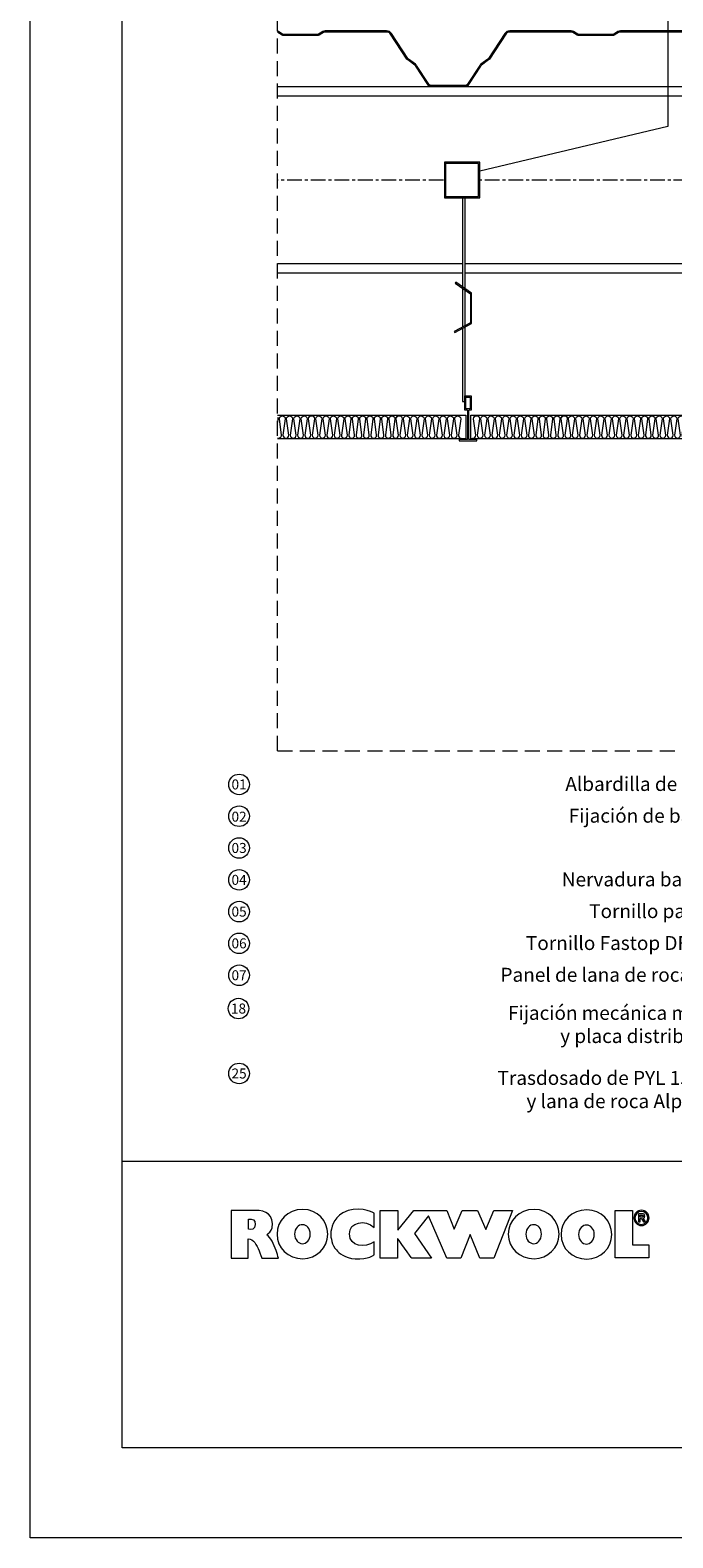
# Model space of a CAD drawing. Units: millimetres. Extents: x 22932 to 23090, y 4192 to 4415.
# Drawn here: x 22932 to 22987, y 4192 to 4320 of the extents above; entities that cross this region are included whole.
import ezdxf

# ---------------------------------------------------------------- set-up
doc = ezdxf.new("R2010")
doc.units = ezdxf.units.MM
for name, pattern in [('AXES', [2, 1.25, -0.25, 0.25, -0.25]), ('CACHE', [9.525, 6.35, -3.175]), ('DASHDOT', [1, 0.5, -0.25, 0, -0.25])]:
    doc.linetypes.add(name, pattern=pattern)
for name, color, linetype, lineweight in [('COUPE', 8, 'DASHDOT', 25), ('ROCKWOOL', 1, 'Continuous', 9), ('Trait_axes', 8, 'AXES', 15), ('Trait_fin', 8, 'Continuous', 15)]:
    doc.layers.add(name, color=color, linetype=linetype, lineweight=lineweight)

# ---------------------------------------------------------------- blocks, each defined once
blk = doc.blocks.new('A$C5ED33A12')
at = {"layer": 'ROCKWOOL'}
for points, knots in [([(27.86, -9.45), (26.59, -8.22), (24.23, -8.6), (24.25, -10.39), (24.25, -10.39), (24.27, -12.31), (26.51, -12.45), (27.86, -11.53), (27.86, -11.53), (27.88, -11.52), (27.84, -12.77), (27.86, -13.43), (27.86, -13.43), (27.86, -13.43), (27.08, -14.12), (25.09, -14.03), (25.09, -14.03), (23.61, -13.89), (22.67, -13.11), (22.34, -12.73), (22.34, -12.73), (21.7, -12.01), (21.51, -10.9), (21.53, -10.38), (21.53, -10.38), (21.56, -9.54), (21.83, -8.15), (23.27, -7.31), (23.27, -7.31), (25.31, -6.12), (27.66, -7.18), (27.86, -7.37), (27.86, -7.37), (27.86, -7.37), (27.87, -9.46), (27.86, -9.45)], [0, 0, 0, 0, 0.111111, 0.111111, 0.111111, 0.111111, 0.222222, 0.222222, 0.222222, 0.222222, 0.333333, 0.333333, 0.333333, 0.333333, 0.444444, 0.444444, 0.444444, 0.444444, 0.555556, 0.555556, 0.555556, 0.555556, 0.666667, 0.666667, 0.666667, 0.666667, 0.777778, 0.777778, 0.777778, 0.777778, 0.888889, 0.888889, 0.888889, 0.888889, 1, 1, 1, 1]), ([(6.96, -6.95), (6.96, -6.95), (10.49, -6.95), (10.49, -6.95), (10.49, -6.95), (12.08, -6.95), (13.22, -7.6), (12.96, -9.51), (12.96, -9.51), (12.82, -10), (12.47, -10.3), (12.16, -10.52), (12.16, -10.52), (12.75, -10.87), (13.2, -11.88), (13.53, -12.8), (13.53, -12.8), (13.68, -13.22), (13.8, -13.6), (13.87, -13.91), (13.87, -13.91), (13.87, -13.94), (12.01, -13.91), (11.43, -13.91), (11.43, -13.91), (11.43, -13.91), (11.2, -13.22), (11.05, -12.84), (11.05, -12.84), (10.7, -11.97), (10.23, -11.11), (9.47, -11.11), (9.47, -11.11), (9.46, -11.11), (9.47, -12.91), (9.47, -13.91), (9.47, -13.91), (9.47, -13.91), (6.96, -13.91), (6.96, -13.91), (6.96, -13.91), (6.96, -13.91), (6.96, -6.95), (6.96, -6.95)], [0, 0, 0, 0, 0.090909, 0.090909, 0.090909, 0.090909, 0.181818, 0.181818, 0.181818, 0.181818, 0.272727, 0.272727, 0.272727, 0.272727, 0.363636, 0.363636, 0.363636, 0.363636, 0.454545, 0.454545, 0.454545, 0.454545, 0.545455, 0.545455, 0.545455, 0.545455, 0.636364, 0.636364, 0.636364, 0.636364, 0.727273, 0.727273, 0.727273, 0.727273, 0.818182, 0.818182, 0.818182, 0.818182, 0.909091, 0.909091, 0.909091, 0.909091, 1, 1, 1, 1]), ([(9.5, -8.25), (9.5, -8.81), (9.46, -9.68), (9.5, -9.69), (9.5, -9.69), (9.94, -9.85), (10.45, -9.72), (10.5, -9.01), (10.5, -9.01), (10.48, -8.34), (10.12, -8.1), (9.5, -8.25)], [0, 0, 0, 0, 0.333333, 0.333333, 0.333333, 0.333333, 0.666667, 0.666667, 0.666667, 0.666667, 1, 1, 1, 1]), ([(21.08, -10.44), (21.08, -12.42), (19.42, -14), (17.43, -14), (17.43, -14), (15.26, -14), (13.67, -12.42), (13.67, -10.44), (13.67, -10.44), (13.67, -8.44), (15.21, -6.8), (17.43, -6.81), (17.43, -6.81), (19.58, -6.82), (21.08, -8.44), (21.08, -10.44)], [0, 0, 0, 0, 0.25, 0.25, 0.25, 0.25, 0.5, 0.5, 0.5, 0.5, 0.75, 0.75, 0.75, 0.75, 1, 1, 1, 1]), ([(35.81, -7.72), (35.81, -7.72), (38.48, -13.93), (38.48, -13.93), (38.48, -13.93), (38.48, -13.93), (40.53, -13.93), (40.53, -13.93), (40.53, -13.93), (40.53, -13.93), (41.89, -10.47), (41.89, -10.47), (41.89, -10.47), (41.89, -10.47), (43.3, -13.93), (43.3, -13.93), (43.3, -13.93), (43.3, -13.93), (45.33, -13.93), (45.33, -13.93), (45.33, -13.93), (45.33, -13.93), (48.09, -6.96), (48.09, -6.96), (48.09, -6.96), (48.09, -6.96), (45.36, -6.96), (45.36, -6.96), (45.36, -6.96), (45.36, -6.96), (44.19, -9.73), (44.19, -9.73), (44.19, -9.73), (44.19, -9.73), (42.98, -6.96), (42.98, -6.96), (42.98, -6.96), (42.98, -6.96), (40.74, -6.96), (40.74, -6.96), (40.74, -6.96), (40.74, -6.96), (39.55, -9.69), (39.55, -9.69), (39.55, -9.69), (39.55, -9.69), (38.49, -6.96), (38.49, -6.96), (38.49, -6.96), (38.49, -6.96), (33.68, -6.96), (33.68, -6.96), (33.68, -6.96), (33.68, -6.96), (31.31, -9.83), (31.31, -9.83), (31.31, -9.83), (31.31, -9.83), (31.31, -6.97), (31.31, -6.97), (31.31, -6.97), (31.31, -6.97), (28.76, -6.97), (28.76, -6.97), (28.76, -6.97), (28.76, -6.97), (28.76, -13.94), (28.76, -13.94), (28.76, -13.94), (28.76, -13.94), (31.29, -13.93), (31.29, -13.93), (31.29, -13.93), (31.29, -13.93), (31.29, -11.03), (31.29, -11.03), (31.29, -11.03), (31.27, -11.01), (33.35, -13.94), (33.35, -13.94), (33.35, -13.94), (33.35, -13.94), (36.26, -13.94), (36.26, -13.94), (36.26, -13.94), (36.26, -13.94), (33.76, -10.3), (33.76, -10.3), (33.76, -10.3), (33.76, -10.3), (35.81, -7.72), (35.81, -7.72)], [0, 0, 0, 0, 0.043478, 0.043478, 0.043478, 0.043478, 0.086957, 0.086957, 0.086957, 0.086957, 0.130435, 0.130435, 0.130435, 0.130435, 0.173913, 0.173913, 0.173913, 0.173913, 0.217391, 0.217391, 0.217391, 0.217391, 0.26087, 0.26087, 0.26087, 0.26087, 0.304348, 0.304348, 0.304348, 0.304348, 0.347826, 0.347826, 0.347826, 0.347826, 0.391304, 0.391304, 0.391304, 0.391304, 0.434783, 0.434783, 0.434783, 0.434783, 0.478261, 0.478261, 0.478261, 0.478261, 0.521739, 0.521739, 0.521739, 0.521739, 0.565217, 0.565217, 0.565217, 0.565217, 0.608696, 0.608696, 0.608696, 0.608696, 0.652174, 0.652174, 0.652174, 0.652174, 0.695652, 0.695652, 0.695652, 0.695652, 0.73913, 0.73913, 0.73913, 0.73913, 0.782609, 0.782609, 0.782609, 0.782609, 0.826087, 0.826087, 0.826087, 0.826087, 0.869565, 0.869565, 0.869565, 0.869565, 0.913043, 0.913043, 0.913043, 0.913043, 0.956522, 0.956522, 0.956522, 0.956522, 1, 1, 1, 1]), ([(54.88, -10.44), (54.88, -12.42), (53.22, -14), (51.23, -14), (51.23, -14), (49.06, -14), (47.47, -12.42), (47.47, -10.44), (47.47, -10.44), (47.47, -8.44), (49.01, -6.8), (51.23, -6.81), (51.23, -6.81), (53.38, -6.82), (54.88, -8.44), (54.88, -10.44)], [0, 0, 0, 0, 0.25, 0.25, 0.25, 0.25, 0.5, 0.5, 0.5, 0.5, 0.75, 0.75, 0.75, 0.75, 1, 1, 1, 1]), ([(62.59, -10.49), (62.59, -12.48), (60.93, -14.06), (58.94, -14.06), (58.94, -14.06), (56.77, -14.06), (55.18, -12.48), (55.18, -10.49), (55.18, -10.49), (55.18, -8.49), (56.72, -6.86), (58.94, -6.87), (58.94, -6.87), (61.09, -6.88), (62.59, -8.49), (62.59, -10.49)], [0, 0, 0, 0, 0.25, 0.25, 0.25, 0.25, 0.5, 0.5, 0.5, 0.5, 0.75, 0.75, 0.75, 0.75, 1, 1, 1, 1]), ([(63.07, -6.97), (63.07, -6.97), (63.07, -13.9), (63.07, -13.9), (63.07, -13.9), (63.07, -13.9), (67.99, -13.9), (67.99, -13.9), (67.99, -13.9), (67.99, -13.9), (67.99, -11.97), (67.99, -11.97), (67.99, -11.97), (67.99, -11.97), (65.61, -11.97), (65.61, -11.97), (65.61, -11.97), (65.61, -11.97), (65.61, -6.97), (65.61, -6.97), (65.61, -6.97), (65.61, -6.97), (63.07, -6.97), (63.07, -6.97)], [0, 0, 0, 0, 0.166667, 0.166667, 0.166667, 0.166667, 0.333333, 0.333333, 0.333333, 0.333333, 0.5, 0.5, 0.5, 0.5, 0.666667, 0.666667, 0.666667, 0.666667, 0.833333, 0.833333, 0.833333, 0.833333, 1, 1, 1, 1]), ([(66.93, -6.93), (67.54, -6.93), (68.04, -7.43), (68.04, -8.04), (68.04, -8.04), (68.04, -8.66), (67.54, -9.16), (66.93, -9.16), (66.93, -9.16), (66.32, -9.16), (65.82, -8.66), (65.82, -8.04), (65.82, -8.04), (65.82, -7.43), (66.32, -6.93), (66.93, -6.93)], [0, 0, 0, 0, 0.25, 0.25, 0.25, 0.25, 0.5, 0.5, 0.5, 0.5, 0.75, 0.75, 0.75, 0.75, 1, 1, 1, 1]), ([(66.93, -7.1), (67.45, -7.1), (67.88, -7.52), (67.88, -8.04), (67.88, -8.04), (67.88, -8.57), (67.45, -8.99), (66.93, -8.99), (66.93, -8.99), (66.4, -8.99), (65.98, -8.57), (65.98, -8.04), (65.98, -8.04), (65.98, -7.52), (66.4, -7.1), (66.93, -7.1)], [0, 0, 0, 0, 0.25, 0.25, 0.25, 0.25, 0.5, 0.5, 0.5, 0.5, 0.75, 0.75, 0.75, 0.75, 1, 1, 1, 1]), ([(66.49, -8.6), (66.49, -8.6), (66.49, -7.44), (66.49, -7.44), (66.49, -7.44), (66.49, -7.44), (66.98, -7.44), (66.98, -7.44), (66.98, -7.44), (67.11, -7.44), (67.3, -7.47), (67.38, -7.6), (67.38, -7.6), (67.44, -7.7), (67.45, -7.89), (67.37, -7.98), (67.37, -7.98), (67.32, -8.04), (67.23, -8.09), (67.13, -8.1), (67.13, -8.1), (67.24, -8.16), (67.31, -8.29), (67.38, -8.38), (67.38, -8.38), (67.38, -8.38), (67.53, -8.6), (67.53, -8.6), (67.53, -8.6), (67.53, -8.6), (67.25, -8.6), (67.25, -8.6), (67.25, -8.6), (67.25, -8.6), (67.08, -8.35), (67.08, -8.35), (67.08, -8.35), (67.07, -8.32), (66.94, -8.15), (66.89, -8.15), (66.89, -8.15), (66.84, -8.12), (66.78, -8.12), (66.72, -8.12), (66.72, -8.12), (66.72, -8.12), (66.72, -8.6), (66.72, -8.6), (66.72, -8.6), (66.72, -8.6), (66.49, -8.6), (66.49, -8.6)], [0, 0, 0, 0, 0.076923, 0.076923, 0.076923, 0.076923, 0.153846, 0.153846, 0.153846, 0.153846, 0.230769, 0.230769, 0.230769, 0.230769, 0.307692, 0.307692, 0.307692, 0.307692, 0.384615, 0.384615, 0.384615, 0.384615, 0.461538, 0.461538, 0.461538, 0.461538, 0.538462, 0.538462, 0.538462, 0.538462, 0.615385, 0.615385, 0.615385, 0.615385, 0.692308, 0.692308, 0.692308, 0.692308, 0.769231, 0.769231, 0.769231, 0.769231, 0.846154, 0.846154, 0.846154, 0.846154, 0.923077, 0.923077, 0.923077, 0.923077, 1, 1, 1, 1]), ([(66.72, -7.92), (66.72, -7.92), (66.9, -7.92), (66.9, -7.92), (66.9, -7.92), (67, -7.92), (67.07, -7.91), (67.1, -7.91), (67.1, -7.91), (67.15, -7.91), (67.2, -7.83), (67.2, -7.78), (67.2, -7.78), (67.2, -7.64), (66.99, -7.64), (66.9, -7.64), (66.9, -7.64), (66.9, -7.64), (66.72, -7.64), (66.72, -7.64), (66.72, -7.64), (66.72, -7.64), (66.72, -7.92), (66.72, -7.92)], [0, 0, 0, 0, 0.166667, 0.166667, 0.166667, 0.166667, 0.333333, 0.333333, 0.333333, 0.333333, 0.5, 0.5, 0.5, 0.5, 0.666667, 0.666667, 0.666667, 0.666667, 0.833333, 0.833333, 0.833333, 0.833333, 1, 1, 1, 1]), ([(17.42, -9.04), (17.98, -9.07), (18.53, -9.56), (18.53, -10.42), (18.53, -10.42), (18.53, -11.25), (17.91, -11.82), (17.39, -11.81), (17.39, -11.81), (16.8, -11.8), (16.24, -11.25), (16.24, -10.42), (16.24, -10.42), (16.24, -9.56), (16.81, -9), (17.42, -9.04)], [0, 0, 0, 0, 0.25, 0.25, 0.25, 0.25, 0.5, 0.5, 0.5, 0.5, 0.75, 0.75, 0.75, 0.75, 1, 1, 1, 1]), ([(51.22, -9.04), (51.77, -9.07), (52.32, -9.56), (52.32, -10.42), (52.32, -10.42), (52.32, -11.25), (51.7, -11.82), (51.19, -11.81), (51.19, -11.81), (50.6, -11.8), (50.04, -11.25), (50.04, -10.42), (50.04, -10.42), (50.04, -9.56), (50.61, -9), (51.22, -9.04)], [0, 0, 0, 0, 0.25, 0.25, 0.25, 0.25, 0.5, 0.5, 0.5, 0.5, 0.75, 0.75, 0.75, 0.75, 1, 1, 1, 1]), ([(58.93, -9.09), (59.49, -9.12), (60.04, -9.61), (60.04, -10.48), (60.04, -10.48), (60.04, -11.31), (59.42, -11.88), (58.9, -11.87), (58.9, -11.87), (58.31, -11.86), (57.75, -11.31), (57.75, -10.48), (57.75, -10.48), (57.75, -9.61), (58.32, -9.06), (58.93, -9.09)], [0, 0, 0, 0, 0.25, 0.25, 0.25, 0.25, 0.5, 0.5, 0.5, 0.5, 0.75, 0.75, 0.75, 0.75, 1, 1, 1, 1])]:
    blk.add_open_spline(points, degree=3, knots=knots, dxfattribs=at)

msp = doc.modelspace()

# ---------------------------------------------------------------- linework, layer by layer
at = {"linetype": 'Continuous', "lineweight": 0}
for p, q in [((22968.99, 4305.98), (22968.99, 4298.43)), ((22969.19, 4305.98), (22969.19, 4298.29)), ((22968.99, 4298.31), (22968.99, 4295.03)), ((22969.19, 4298.17), (22969.19, 4295.14)), ((22968.99, 4294.92), (22968.99, 4288.73)), ((22969.19, 4295.03), (22969.19, 4289.01)), ((22968.99, 4288.73), (22969.19, 4288.73))]:
    msp.add_line(p, q, dxfattribs=at)
at = {"lineweight": 0, "ltscale": 20}
msp.add_line((23082.07, 4224.35), (22940.18, 4224.35), dxfattribs=at)
at = {"lineweight": 0}
msp.add_lwpolyline([(22940.18, 4407.61), (23082.07, 4407.61), (23082.07, 4200.1), (22940.18, 4200.1)], close=True, dxfattribs=at)
at = {"color": 1, "lineweight": 0}
msp.add_lwpolyline([(22986.38, 4341.41), (22986.38, 4312.02), (22970.46, 4308.24)], dxfattribs=at)
at = {"linetype": 'Continuous', "lineweight": 0}
for points in [[(22987.57, 4320.11), (22982.37, 4320.11, 0.135933), (22982.16, 4320.05), (22981.8, 4319.84, -0.135933), (22981.7, 4319.81), (22978.87, 4319.81, -0.135933), (22978.76, 4319.84), (22978.41, 4320.05, 0.135933), (22978.2, 4320.11), (22973, 4320.11, 0.252585), (22972.58, 4319.88), (22971.2, 4317.78, -0.090428), (22971.15, 4317.73), (22970.55, 4317.29, 0.090428), (22970.45, 4317.19), (22969.42, 4315.61, -0.252585), (22969.17, 4315.48), (22967.78, 4315.48), (22966.4, 4315.48, -0.252585), (22966.15, 4315.61), (22965.11, 4317.19, 0.090428), (22965.01, 4317.29), (22964.42, 4317.73, -0.090428), (22964.37, 4317.78), (22962.98, 4319.88, 0.252585), (22962.57, 4320.11), (22957.37, 4320.11, 0.135933), (22957.16, 4320.05), (22956.8, 4319.84, -0.135933), (22956.7, 4319.81), (22953.87, 4319.81, -0.135933), (22953.76, 4319.84), (22953.41, 4320.05, 0.059194), (22953.32, 4320.09, 0.059194)], [(22987.57, 4320.01), (22982.37, 4320.01, 0.135933), (22982.21, 4319.97), (22981.85, 4319.75, -0.135933), (22981.7, 4319.71), (22978.87, 4319.71, -0.135933), (22978.71, 4319.75), (22978.35, 4319.97, 0.135933), (22978.2, 4320.01), (22973, 4320.01, 0.252585), (22972.66, 4319.83), (22971.28, 4317.72, -0.090428), (22971.21, 4317.65), (22970.61, 4317.21, 0.090428), (22970.53, 4317.13), (22969.5, 4315.56, -0.252585), (22969.17, 4315.38), (22967.78, 4315.38), (22966.4, 4315.38, -0.252585), (22966.06, 4315.56), (22965.03, 4317.13, 0.090428), (22964.96, 4317.21), (22964.36, 4317.65, -0.090428), (22964.28, 4317.72), (22962.9, 4319.83, 0.252585), (22962.57, 4320.01), (22957.37, 4320.01, 0.135933), (22957.21, 4319.97), (22956.85, 4319.75, -0.135933), (22956.7, 4319.71), (22953.87, 4319.71, -0.135933), (22953.71, 4319.75), (22953.35, 4319.97, 0.032505), (22953.32, 4319.98, 0.032505)]]:
    msp.add_lwpolyline(points, format="xyb", dxfattribs=at)
for points in [[(22967.46, 4308.98), (22967.46, 4305.98), (22970.46, 4305.98), (22970.46, 4308.98), (22967.46, 4308.98)], [(22969.42, 4288), (22969.19, 4288), (22969.19, 4289.2), (22969.74, 4289.2), (22969.74, 4288), (22969.52, 4288)], [(22969.42, 4288), (22969.42, 4285.5), (22968.72, 4285.5), (22968.72, 4285.4), (22970.22, 4285.4), (22970.22, 4285.5), (22969.52, 4285.5), (22969.52, 4288)], [(22953.32, 4287.56), (22969.27, 4287.56), (22969.27, 4285.56), (22953.32, 4285.56)]]:
    msp.add_lwpolyline(points, dxfattribs=at)
for points in [[(22967.56, 4308.88), (22967.56, 4306.08), (22970.36, 4306.08), (22970.36, 4308.88)], [(22968.36, 4298.75), (22969.66, 4297.84), (22969.66, 4295.39), (22968.3, 4294.66), (22968.35, 4294.57), (22969.76, 4295.33), (22969.76, 4297.89), (22968.42, 4298.83)], [(22969.29, 4289.1), (22969.64, 4289.1), (22969.64, 4288.1), (22969.29, 4288.1)], [(22969.69, 4287.56), (23029.69, 4287.56), (23029.69, 4285.56), (22969.69, 4285.56)]]:
    msp.add_lwpolyline(points, close=True, dxfattribs=at)
at = {"color": 0, "lineweight": 0}
for points in [[(22953.32, 4285.64, 0.539556), (22953.67, 4285.87), (22953.48, 4287.26, -1), (22953.98, 4287.26), (22953.79, 4285.87, 0.37942), (22954.01, 4285.62)], [(22953.32, 4287.4, -0.144522), (22953.36, 4287.26), (22953.32, 4286.97)], [(22954.01, 4285.62, 0.449884), (22954.29, 4285.87), (22954.1, 4287.26, -1), (22954.6, 4287.26), (22954.41, 4285.87, 1), (22954.91, 4285.87), (22954.72, 4287.26, -1), (22955.22, 4287.26), (22955.03, 4285.87, 1), (22955.53, 4285.87), (22955.34, 4287.26, -1), (22955.84, 4287.26), (22955.64, 4285.87, 0.37942), (22955.87, 4285.62)], [(22955.87, 4285.62, 0.449884), (22956.15, 4285.87), (22955.95, 4287.26, -1), (22956.46, 4287.26), (22956.26, 4285.87, 1), (22956.76, 4285.87), (22956.57, 4287.26, -1), (22957.07, 4287.26), (22956.88, 4285.87, 1), (22957.38, 4285.87), (22957.19, 4287.26, -1), (22957.69, 4287.26), (22957.5, 4285.87, 0.37942), (22957.72, 4285.62)], [(22957.72, 4285.62, 0.449884), (22958, 4285.87), (22957.81, 4287.26, -1), (22958.31, 4287.26), (22958.12, 4285.87, 1), (22958.62, 4285.87), (22958.43, 4287.26, -1), (22958.93, 4287.26), (22958.74, 4285.87, 1), (22959.24, 4285.87), (22959.05, 4287.26, -1), (22959.55, 4287.26), (22959.36, 4285.87, 0.37942), (22959.58, 4285.62)], [(22959.58, 4285.62, 0.449884), (22959.86, 4285.87), (22959.67, 4287.26, -1), (22960.17, 4287.26), (22959.98, 4285.87, 1), (22960.48, 4285.87), (22960.29, 4287.26, -1), (22960.79, 4287.26), (22960.6, 4285.87, 1), (22961.1, 4285.87), (22960.91, 4287.26, -1), (22961.41, 4287.26), (22961.22, 4285.87, 0.37942), (22961.44, 4285.62)], [(22961.44, 4285.62, 0.449884), (22961.72, 4285.87), (22961.53, 4287.26, -1), (22962.03, 4287.26), (22961.84, 4285.87, 1), (22962.34, 4285.87), (22962.15, 4287.26, -1), (22962.65, 4287.26), (22962.46, 4285.87, 1), (22962.96, 4285.87), (22962.77, 4287.26, -1), (22963.27, 4287.26), (22963.08, 4285.87, 0.37942), (22963.3, 4285.62)], [(22963.3, 4285.62, 0.449884), (22963.58, 4285.87), (22963.38, 4287.26, -1), (22963.89, 4287.26), (22963.69, 4285.87, 1), (22964.19, 4285.87), (22964, 4287.26, -1), (22964.5, 4287.26), (22964.31, 4285.87, 1), (22964.81, 4285.87), (22964.62, 4287.26, -1), (22965.12, 4287.26), (22964.93, 4285.87, 0.37942), (22965.15, 4285.62)], [(22965.15, 4285.62, 0.449884), (22965.43, 4285.87), (22965.24, 4287.26, -1), (22965.74, 4287.26), (22965.55, 4285.87, 1), (22966.05, 4285.87), (22965.86, 4287.26, -1), (22966.36, 4287.26), (22966.17, 4285.87, 1), (22966.67, 4285.87), (22966.48, 4287.26, -1), (22966.98, 4287.26), (22966.79, 4285.87, 0.37942), (22967.01, 4285.62)], [(22967.01, 4285.62, 0.449884), (22967.29, 4285.87), (22967.1, 4287.26, -1), (22967.6, 4287.26), (22967.41, 4285.87, 1), (22967.91, 4285.87), (22967.72, 4287.26, -1), (22968.22, 4287.26), (22968.03, 4285.87, 1), (22968.53, 4285.87), (22968.34, 4287.26, -1), (22968.84, 4287.26), (22968.65, 4285.87, 0.37942), (22968.87, 4285.62)], [(22969.85, 4285.62, 0.449884), (22970.13, 4285.87), (22969.93, 4287.26, -1), (22970.44, 4287.26), (22970.24, 4285.87, 1), (22970.74, 4285.87), (22970.55, 4287.26, -1), (22971.05, 4287.26), (22970.86, 4285.87, 1), (22971.36, 4285.87), (22971.17, 4287.26, -1), (22971.67, 4287.26), (22971.48, 4285.87, 0.37942), (22971.7, 4285.62)], [(22971.7, 4285.62, 0.449884), (22971.98, 4285.87), (22971.79, 4287.26, -1), (22972.29, 4287.26), (22972.1, 4285.87, 1), (22972.6, 4285.87), (22972.41, 4287.26, -1), (22972.91, 4287.26), (22972.72, 4285.87, 1), (22973.22, 4285.87), (22973.03, 4287.26, -1), (22973.53, 4287.26), (22973.34, 4285.87, 0.37942), (22973.56, 4285.62)], [(22973.56, 4285.62, 0.449884), (22973.84, 4285.87), (22973.65, 4287.26, -1), (22974.15, 4287.26), (22973.96, 4285.87, 1), (22974.46, 4285.87), (22974.27, 4287.26, -1), (22974.77, 4287.26), (22974.58, 4285.87, 1), (22975.08, 4285.87), (22974.89, 4287.26, -1), (22975.39, 4287.26), (22975.2, 4285.87, 0.37942), (22975.42, 4285.62)], [(22975.42, 4285.62, 0.449884), (22975.7, 4285.87), (22975.51, 4287.26, -1), (22976.01, 4287.26), (22975.82, 4285.87, 1), (22976.32, 4285.87), (22976.13, 4287.26, -1), (22976.63, 4287.26), (22976.44, 4285.87, 1), (22976.94, 4285.87), (22976.75, 4287.26, -1), (22977.25, 4287.26), (22977.06, 4285.87, 0.37942), (22977.28, 4285.62)], [(22977.28, 4285.62, 0.449884), (22977.56, 4285.87), (22977.36, 4287.26, -1), (22977.87, 4287.26), (22977.67, 4285.87, 1), (22978.18, 4285.87), (22977.98, 4287.26, -1), (22978.48, 4287.26), (22978.29, 4285.87, 1), (22978.79, 4285.87), (22978.6, 4287.26, -1), (22979.1, 4287.26), (22978.91, 4285.87, 0.37942), (22979.13, 4285.62)], [(22979.13, 4285.62, 0.449884), (22979.41, 4285.87), (22979.22, 4287.26, -1), (22979.72, 4287.26), (22979.53, 4285.87, 1), (22980.03, 4285.87), (22979.84, 4287.26, -1), (22980.34, 4287.26), (22980.15, 4285.87, 1), (22980.65, 4285.87), (22980.46, 4287.26, -1), (22980.96, 4287.26), (22980.77, 4285.87, 0.37942), (22980.99, 4285.62)], [(22980.99, 4285.62, 0.449884), (22981.27, 4285.87), (22981.08, 4287.26, -1), (22981.58, 4287.26), (22981.39, 4285.87, 1), (22981.89, 4285.87), (22981.7, 4287.26, -1), (22982.2, 4287.26), (22982.01, 4285.87, 1), (22982.51, 4285.87), (22982.32, 4287.26, -1), (22982.82, 4287.26), (22982.63, 4285.87, 0.37942), (22982.85, 4285.62)], [(22982.85, 4285.62, 0.449884), (22983.13, 4285.87), (22982.94, 4287.26, -1), (22983.44, 4287.26), (22983.25, 4285.87, 1), (22983.75, 4285.87), (22983.56, 4287.26, -1), (22984.06, 4287.26), (22983.87, 4285.87, 1), (22984.37, 4285.87), (22984.18, 4287.26, -1), (22984.68, 4287.26), (22984.49, 4285.87, 0.37942), (22984.71, 4285.62)], [(22984.71, 4285.62, 0.449884), (22984.99, 4285.87), (22984.8, 4287.26, -1), (22985.3, 4287.26), (22985.1, 4285.87, 1), (22985.61, 4285.87), (22985.41, 4287.26, -1), (22985.91, 4287.26), (22985.72, 4285.87, 1), (22986.22, 4285.87), (22986.03, 4287.26, -1), (22986.53, 4287.26), (22986.34, 4285.87, 0.37942), (22986.56, 4285.62)], [(22986.56, 4285.62, 0.449884), (22986.84, 4285.87), (22986.65, 4287.26, -1), (22987.15, 4287.26), (22986.96, 4285.87, 1), (22987.46, 4285.87), (22987.27, 4287.26, -1), (22987.77, 4287.26), (22987.58, 4285.87, 1), (22988.08, 4285.87), (22987.89, 4287.26, -1), (22988.39, 4287.26), (22988.2, 4285.87, 0.37942), (22988.42, 4285.62)]]:
    msp.add_lwpolyline(points, format="xyb", dxfattribs=at)
at = {"color": 1, "lineweight": 0}
for centre in [(22950.07, 4256.29), (22950.07, 4253.6), (22950.07, 4250.91), (22950.07, 4248.21), (22950.07, 4245.52), (22950.07, 4242.83), (22950.07, 4240.13), (22950.07, 4240.13), (22950.02, 4237.31), (22950.07, 4231.81), (22950.07, 4231.81)]:
    msp.add_circle(centre, 0.872, dxfattribs=at)
at = {"layer": 'COUPE', "linetype": 'CACHE', "lineweight": 0, "ltscale": 0.2}
for q in [(22953.32, 4344.72), (23066.51, 4259.14)]:
    msp.add_line((22953.32, 4259.14), q, dxfattribs=at)
at = {"layer": 'ROCKWOOL', "lineweight": 0}
msp.add_lwpolyline([(23089.87, 4192.48), (22932.37, 4192.48), (22932.37, 4415.23), (23089.87, 4415.23)], close=True, dxfattribs=at)
at = {"layer": 'Trait_axes', "lineweight": 0}
for p, q in [((22967.39, 4307.48), (22953.32, 4307.48)), ((23030.13, 4307.48), (22970.39, 4307.48))]:
    msp.add_line(p, q, dxfattribs=at)
at = {"layer": 'Trait_fin', "lineweight": 0}
for p, q in [((23030.13, 4315.38), (22953.32, 4315.38)), ((23030.13, 4314.58), (22953.32, 4314.58)), ((22968.99, 4300.38), (22953.32, 4300.38)), ((22968.99, 4299.58), (22953.32, 4299.58)), ((23030.13, 4300.38), (22969.19, 4300.38)), ((23030.13, 4299.58), (22969.19, 4299.58))]:
    msp.add_line(p, q, dxfattribs=at)

# ---------------------------------------------------------------- block references
at = {"lineweight": 0, "xscale": 0.5796440615085885, "yscale": 0.5796440615085885, "zscale": 0.5796440613439722}
msp.add_blockref('A$C5ED33A12', (22945.36, 4224.24), dxfattribs=at)

# ---------------------------------------------------------------- texts
at = {"color": 1, "lineweight": 0, "char_height": 0.8467, "width": 2.6604, "attachment_point": 5}
for s, insert in [('{\\fCalibri|b0|i0|c0|p34;01}', (22950.07, 4256.29)), ('{\\fCalibri|b0|i0|c0|p34;02}', (22950.07, 4253.56)), ('{\\fCalibri|b0|i0|c0|p34;03}', (22950.07, 4250.91)), ('{\\fCalibri|b0|i0|c0|p34;04}', (22950.07, 4248.21)), ('{\\fCalibri|b0|i0|c0|p34;05}', (22950.07, 4245.52)), ('{\\fCalibri|b0|i0|c0|p34;06}', (22950.07, 4242.83)), ('{\\fCalibri|b0|i0|c0|p34;07}', (22950.07, 4240.13)), ('{\\fCalibri|b0|i0|c0|p34;18}', (22950.02, 4237.31)), ('{\\fCalibri|b0|i0|c0|p34;25}', (22950.07, 4231.81))]:
    msp.add_mtext(s, dxfattribs=dict(at, insert=insert))
at = {"lineweight": 0, "width": 83.843, "attachment_point": 5}
for s, insert, char_height in [('\\pi-1.7712,l3.5424;{\\fCalibri|b0|i0|c0|p34;Albardilla de chapa de acero galvanizado}', (22992.03, 4256.33), 1.1808), ('\\pi-1.764,l3.528;{\\fCalibri|b0|i0|c0|p34;Fijación de bandeja bardage a estructura }', (22992.23, 4253.64), 1.176), ('\\pi-1.7712,l3.5424;{\\fCalibri|b0|i0|c0|p34;Nervadura bardage en orientación vertical}', (22992.23, 4248.25), 1.1808), ('\\pi-1.764,l3.528;{\\fCalibri|b0|i0|c0|p34;Tornillo para fijación entre bandejas}', (22992.23, 4245.56), 1.176), ('\\pi-1.7712,l3.5424;{\\fCalibri|b0|i0|c0|p34;Tornillo Fastop DF PI 2C Ø5.5 + Arandela Vulca Ø16 }', (22992.23, 4242.86), 1.1808), ('\\pi-1.7712,l3.5424;{\\fCalibri|b0|i0|c0|p34;Panel de lana de roca ROCKWOOL Rockbardage 110mm}', (22992.03, 4240.17), 1.1808), ('\\pi-1.764,l3.528;{\\fCalibri|b0|i0|c0|p34;Fijación mecánica mediante tornilleria autotaladrante \\Py placa distribuidora de acero galvanizado\\H1.3559x; }', (22992.04, 4235.96), 1.176), ('\\pi-1.7712,l3.5424;{\\fCalibri|b0|i0|c0|p34;Trasdosado de PYL 15mm, montante de chapa de 46mm \\Py lana de roca Alparock E 225 en 40mm en interior\\H1.3528x; }', (22992.03, 4230.45), 1.1808)]:
    msp.add_mtext(s, dxfattribs=dict(at, insert=insert, char_height=char_height))

doc.saveas('drawing.dxf')
